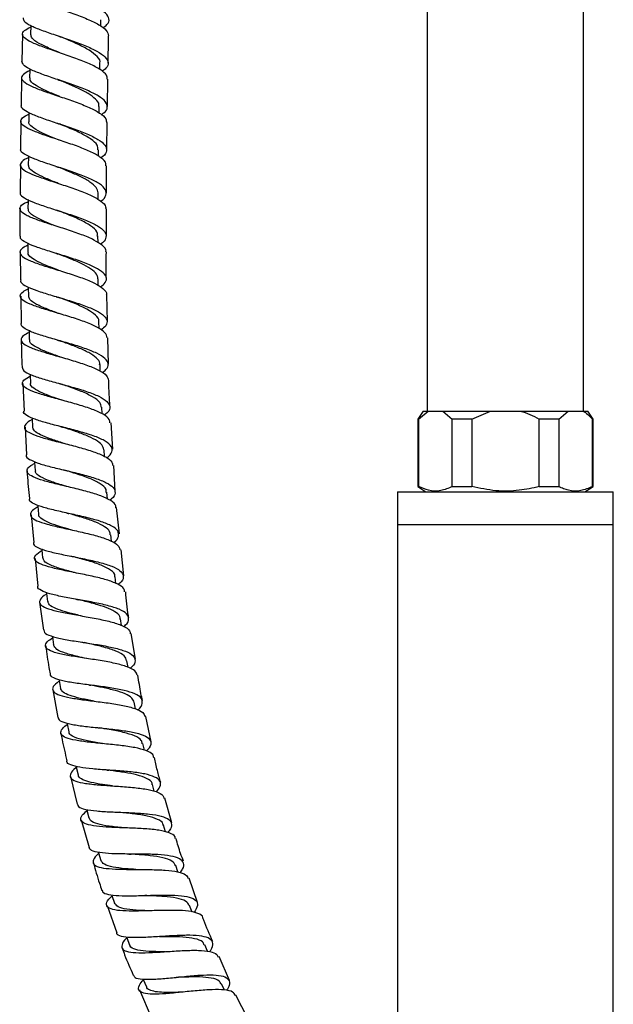
# Model space of a CAD drawing. Units: millimetres. Extents: x 3 to 3996, y 5 to 3995.
# Drawn here: x 1858 to 1968, y 2033 to 2215 of the extents above; entities that cross this region are included whole.
import ezdxf

# ---------------------------------------------------------------- set-up
doc = ezdxf.new("R2010")
doc.units = ezdxf.units.MM

msp = doc.modelspace()

# ---------------------------------------------------------------- linework, layer by layer
at = {"color": 7, "linetype": 'Continuous', "lineweight": 25}
for p, q in [((1933.95, 2317.37), (1933.95, 2142.87)), ((1962.95, 2142.87), (1962.95, 2317.37)), ((1860.39, 2214.35), (1860.36, 2212.71)), ((1873.38, 2214.22), (1873.41, 2215.43)), ((1858.87, 2212.75), (1858.76, 2207.67)), ((1873.22, 2206.21), (1873.24, 2207.37)), ((1858.7, 2204.67), (1858.6, 2199.59)), ((1874.62, 2199.34), (1874.71, 2204.38)), ((1873.07, 2198.17), (1873.09, 2199.33)), ((1858.56, 2196.59), (1858.52, 2191.5)), ((1874.49, 2191.33), (1874.57, 2196.35)), ((1872.96, 2190.1), (1872.97, 2191.32)), ((1858.49, 2188.5), (1858.44, 2183.4)), ((1874.44, 2183.33), (1874.44, 2188.33)), ((1872.89, 2182.09), (1872.9, 2183.31)), ((1874.43, 2175.36), (1874.43, 2180.34)), ((1872.88, 2174.09), (1872.87, 2175.33)), ((1858.42, 2172.31), (1858.49, 2167.2)), ((1865.05, 2169.13), (1865.16, 2169.1)), ((1872.93, 2166.12), (1872.91, 2167.36)), ((1858.53, 2164.2), (1858.6, 2159.09)), ((1874.61, 2159.47), (1874.49, 2164.41)), ((1873.06, 2158.18), (1873.04, 2159.41)), ((1874.81, 2151.56), (1874.69, 2156.47)), ((1873.29, 2150.26), (1873.25, 2151.48)), ((1858.95, 2147.99), (1859.19, 2142.88)), ((1873.62, 2142.36), (1873.56, 2143.57)), ((1933.2, 2142.87), (1932.2, 2141.37)), ((1932.2, 2141.37), (1932.2, 2128.87)), ((1932.34, 2141.37), (1932.2, 2141.37)), ((1932.34, 2141.37), (1934.09, 2142.87)), ((1932.34, 2141.37), (1932.34, 2128.87)), ((1933.2, 2142.87), (1934.09, 2142.87)), ((1934.09, 2142.87), (1936.84, 2142.87)), ((1936.84, 2142.87), (1938.59, 2141.37)), ((1936.84, 2142.87), (1945.7, 2142.87)), ((1938.59, 2128.87), (1938.59, 2141.37)), ((1942.2, 2141.37), (1938.59, 2141.37)), ((1942.2, 2141.37), (1945.7, 2142.87)), ((1942.2, 2141.37), (1942.2, 2128.87)), ((1945.7, 2142.87), (1951.2, 2142.87)), ((1951.2, 2142.87), (1960.07, 2142.87)), ((1954.7, 2128.87), (1954.7, 2141.37)), ((1958.32, 2141.37), (1954.7, 2141.37)), ((1958.32, 2141.37), (1960.07, 2142.87)), ((1958.32, 2141.37), (1958.32, 2128.87)), ((1960.07, 2142.87), (1962.82, 2142.87)), ((1962.82, 2142.87), (1963.7, 2142.87)), ((1964.7, 2141.37), (1963.7, 2142.87)), ((1964.57, 2128.87), (1964.57, 2141.37)), ((1964.7, 2141.37), (1964.57, 2141.37)), ((1964.7, 2128.87), (1964.7, 2141.37)), ((1859.34, 2139.88), (1859.58, 2134.76)), ((1875.6, 2135.8), (1875.3, 2140.68)), ((1874.07, 2134.46), (1873.99, 2135.69)), ((1876.08, 2127.95), (1875.78, 2132.81)), ((1932.2, 2128.87), (1933.7, 2127.87)), ((1932.2, 2128.87), (1932.34, 2128.87)), ((1938.59, 2128.87), (1942.2, 2128.87)), ((1954.7, 2128.87), (1958.32, 2128.87)), ((1963.2, 2127.87), (1964.7, 2128.87)), ((1964.57, 2128.87), (1964.7, 2128.87)), ((1874.64, 2126.56), (1874.54, 2127.81)), ((1928.45, 2127.87), (1928.45, 2121.87)), ((1928.45, 2127.87), (1948.45, 2127.87)), ((1948.45, 2127.87), (1968.45, 2127.87)), ((1968.45, 2121.87), (1968.45, 2127.87)), ((1876.83, 2120.14), (1876.3, 2124.97)), ((1860.46, 2123.66), (1860.95, 2118.53)), ((1928.45, 2121.87), (1928.45, 1989.34)), ((1928.45, 2121.87), (1948.45, 2121.87)), ((1948.45, 2121.87), (1968.45, 2121.87)), ((1968.45, 1957.12), (1968.45, 2121.87)), ((1875.35, 2118.73), (1875.23, 2119.95)), ((1877.69, 2112.33), (1877.16, 2117.15)), ((1861.23, 2115.55), (1861.72, 2110.4)), ((1876.21, 2110.91), (1876.06, 2112.13)), ((1862.05, 2107.42), (1862.78, 2102.28)), ((1877.24, 2103.11), (1877.06, 2104.34)), ((1879.81, 2096.86), (1879.04, 2101.61)), ((1878.45, 2095.35), (1878.24, 2096.59)), ((1864.51, 2091.22), (1865.45, 2086.08)), ((1879.85, 2087.65), (1879.61, 2088.88)), ((1882.75, 2081.57), (1881.75, 2086.25)), ((1881.47, 2079.99), (1881.19, 2081.22)), ((1867.8, 2075.1), (1868.99, 2069.97)), ((1883.31, 2072.4), (1882.99, 2073.62)), ((1886.56, 2066.53), (1885.29, 2071.13)), ((1869.75, 2067.07), (1871.22, 2061.99)), ((1885.39, 2064.84), (1885.02, 2066.09)), ((1887.7, 2057.43), (1887.31, 2058.62)), ((1891.35, 2051.76), (1889.8, 2056.28)), ((1874.6, 2051.19), (1876.38, 2046.14)), ((1890.31, 2050), (1889.85, 2051.22)), ((1893.17, 2042.72), (1892.68, 2043.9)), ((1897.25, 2037.32), (1895.36, 2041.76)), ((1880.6, 2035.55), (1882.74, 2030.51)), ((1896.33, 2035.54), (1895.8, 2036.67)), ((1900.68, 2030.23), (1898.45, 2034.57))]:
    msp.add_line(p, q, dxfattribs=at)
at = {"color": 7, "linetype": 'Continuous', "lineweight": 25, "flags": 128}
for points in [[(1860.22, 2206.31), (1860.22, 2206.13), (1860.19, 2204.63)], [(1860.08, 2198.23), (1860.07, 2198.05), (1860.05, 2196.55)], [(1859.96, 2190.15), (1859.96, 2189.97), (1859.94, 2188.47)], [(1859.89, 2182.07), (1859.89, 2181.88), (1859.88, 2180.38)], [(1859.88, 2173.96), (1859.88, 2173.79), (1859.88, 2172.3)], [(1859.94, 2165.86), (1859.94, 2165.7), (1859.96, 2164.21)], [(1860.07, 2157.76), (1860.08, 2157.62), (1860.11, 2156.12)], [(1860.31, 2149.68), (1860.31, 2149.52), (1860.36, 2148.03)], [(1860.64, 2141.61), (1860.65, 2141.43), (1860.73, 2139.94)], [(1861.1, 2133.51), (1861.11, 2133.34), (1861.21, 2131.85)], [(1861.69, 2125.41), (1861.71, 2125.25), (1861.83, 2123.76)], [(1862.43, 2117.32), (1862.44, 2117.16), (1862.59, 2115.67)], [(1863.32, 2109.23), (1863.34, 2109.07), (1863.52, 2107.59)], [(1864.39, 2101.12), (1864.41, 2100.99), (1864.63, 2099.51)], [(1865.65, 2093.08), (1865.68, 2092.93), (1865.93, 2091.46)], [(1867.12, 2085.03), (1867.15, 2084.89), (1867.44, 2083.43)], [(1868.81, 2077.02), (1868.85, 2076.88), (1869.18, 2075.42)], [(1870.76, 2069), (1870.78, 2068.9), (1871.16, 2067.46)], [(1872.95, 2061.08), (1872.98, 2060.97), (1873.4, 2059.54)], [(1875.41, 2053.19), (1875.44, 2053.09), (1875.91, 2051.67)], [(1878.16, 2045.37), (1878.2, 2045.27), (1878.72, 2043.87)], [(1881.24, 2037.56), (1881.26, 2037.51), (1881.84, 2036.13)]]:
    msp.add_lwpolyline(points, dxfattribs=at)
at = {"color": 7, "linetype": 'Continuous', "lineweight": 25}
for points, knots in [([(1873.77, 2213.93), (1874.05, 2214.12), (1874.83, 2214.65), (1875.05, 2215.56), (1874.45, 2216.63), (1872.87, 2217.7), (1870.57, 2218.74), (1867.81, 2219.76), (1864.96, 2220.72), (1862.36, 2221.62), (1860.37, 2222.47), (1859.21, 2223.2), (1859.2, 2223.64), (1859.19, 2223.82)], [0, 0, 0, 0, 0.056329, 0.153428, 0.250523, 0.34762, 0.444719, 0.541828, 0.638938, 0.736056, 0.833171, 0.93029, 1, 1, 1, 1]), ([(1860.56, 2222.15), (1860.48, 2222.11), (1860.32, 2222.04), (1860, 2221.88), (1859.65, 2221.67), (1859.38, 2221.46), (1859.23, 2221.29), (1859.1, 2221.12), (1858.95, 2220.74), (1859.24, 2220.14), (1860.59, 2219.33), (1862.73, 2218.47), (1865.4, 2217.56), (1868.25, 2216.58), (1870.96, 2215.56), (1873.13, 2214.51), (1874.58, 2213.46), (1874.75, 2212.77), (1874.83, 2212.43)], [0, 0, 0, 0, 0.012851, 0.028267, 0.060924, 0.091984, 0.10764, 0.123056, 0.155712, 0.250079, 0.344447, 0.438809, 0.533178, 0.627546, 0.72192, 0.81629, 0.910657, 1, 1, 1, 1]), ([(1859.01, 2215.75), (1859.02, 2215.55), (1859.05, 2215.1), (1860.27, 2214.36), (1862.29, 2213.51), (1864.91, 2212.61), (1867.76, 2211.65), (1870.5, 2210.64), (1872.78, 2209.59), (1874.32, 2208.53), (1874.88, 2207.46), (1874.64, 2206.57), (1873.87, 2206.06), (1873.61, 2205.88)], [0, 0, 0, 0, 0.074064, 0.171214, 0.26836, 0.3655, 0.462635, 0.559763, 0.656883, 0.753996, 0.8511, 0.948206, 1, 1, 1, 1]), ([(1874.58, 2204.38), (1874.57, 2204.63), (1874.55, 2205.23), (1873.38, 2206.19), (1871.38, 2207.25), (1868.77, 2208.27), (1865.92, 2209.25), (1863.17, 2210.18), (1860.87, 2211.05), (1859.31, 2211.87), (1858.7, 2212.65), (1859.01, 2213.37), (1859.95, 2213.84), (1860.38, 2214.05)], [0, 0, 0, 0, 0.066564, 0.161216, 0.255878, 0.35056, 0.445251, 0.539955, 0.634657, 0.72936, 0.824054, 0.918746, 1, 1, 1, 1]), ([(1865.92, 2209.24), (1865.26, 2209.51), (1863.75, 2210.14), (1861.85, 2211.05), (1860.52, 2211.93), (1860.46, 2212.47), (1860.44, 2212.71)], [0, 0, 0, 0, 0.216434, 0.49541, 0.774471, 1, 1, 1, 1]), ([(1865.5, 2212.41), (1865.59, 2212.38), (1865.75, 2212.32), (1865.9, 2212.27), (1865.97, 2212.24)], [0, 0, 0, 0, 0.500612, 1, 1, 1, 1]), ([(1874.76, 2207.38), (1874.77, 2208.23), (1874.79, 2209.92), (1874.83, 2211.6), (1874.85, 2212.43)], [0, 0, 0, 0, 0.508064, 1, 1, 1, 1]), ([(1873.23, 2207.38), (1873.23, 2207.39), (1873.41, 2207.79), (1872.8, 2208.59), (1871.39, 2209.76), (1869.14, 2210.9), (1867.18, 2211.73), (1866.17, 2212.15), (1865.99, 2212.23)], [0, 0, 0, 0, 0.007792, 0.2426236, 0.4775104, 0.7124189, 0.9472769, 1, 1, 1, 1]), ([(1873.47, 2197.84), (1873.64, 2197.94), (1874.36, 2198.38), (1874.72, 2199.18), (1874.4, 2200.24), (1873.05, 2201.3), (1870.93, 2202.35), (1868.26, 2203.36), (1865.4, 2204.32), (1862.69, 2205.23), (1860.5, 2206.09), (1859.01, 2206.9), (1858.84, 2207.41), (1858.75, 2207.67)], [0, 0, 0, 0, 0.0298905, 0.1269412, 0.2239748, 0.3209933, 0.4180109, 0.5150295, 0.6120621, 0.7091032, 0.8061623, 0.9032283, 1, 1, 1, 1]), ([(1860.22, 2205.98), (1859.77, 2205.75), (1858.83, 2205.27), (1858.54, 2204.54), (1859.18, 2203.77), (1860.78, 2202.95), (1863.09, 2202.08), (1865.85, 2201.16), (1868.71, 2200.19), (1871.31, 2199.17), (1873.29, 2198.12), (1874.43, 2197.17), (1874.43, 2196.58), (1874.44, 2196.35)], [0, 0, 0, 0, 0.084807, 0.179429, 0.274063, 0.368701, 0.463353, 0.558007, 0.652666, 0.747315, 0.841952, 0.936567, 1, 1, 1, 1]), ([(1865.78, 2201.17), (1865.37, 2201.34), (1864.19, 2201.82), (1862.47, 2202.57), (1860.98, 2203.42), (1860.21, 2204.1), (1860.27, 2204.5), (1860.29, 2204.63)], [0, 0, 0, 0, 0.133484, 0.38144, 0.629413, 0.877394, 1, 1, 1, 1]), ([(1865.38, 2204.33), (1865.46, 2204.3), (1865.62, 2204.25), (1865.75, 2204.19), (1865.82, 2204.17)], [0, 0, 0, 0, 0.50056, 1, 1, 1, 1]), ([(1873, 2199.32), (1873.03, 2199.44), (1873.14, 2199.9), (1872.5, 2200.71), (1871.13, 2201.75), (1869.16, 2202.76), (1867.28, 2203.56), (1866.18, 2204.02), (1865.83, 2204.16)], [0, 0, 0, 0, 0.071327, 0.279488, 0.487587, 0.695758, 0.903913, 1, 1, 1, 1]), ([(1858.62, 2199.59), (1858.61, 2199.57), (1858.44, 2199.31), (1859.02, 2198.78), (1860.4, 2197.98), (1862.67, 2197.12), (1865.38, 2196.22), (1868.25, 2195.27), (1870.9, 2194.27), (1873, 2193.23), (1874.31, 2192.18), (1874.58, 2191.13), (1874.23, 2190.34), (1873.54, 2189.92), (1873.41, 2189.84)], [0, 0, 0, 0, 0.004064, 0.101383, 0.19869, 0.295978, 0.393248, 0.490497, 0.587726, 0.684938, 0.782139, 0.87934, 0.976549, 1, 1, 1, 1]), ([(1874.32, 2188.33), (1874.34, 2188.48), (1874.43, 2188.98), (1873.53, 2189.84), (1871.75, 2190.88), (1869.25, 2191.9), (1866.43, 2192.87), (1863.61, 2193.79), (1861.15, 2194.66), (1859.36, 2195.49), (1858.45, 2196.27), (1858.61, 2197.03), (1859.24, 2197.57), (1859.98, 2197.86), (1860.07, 2197.89)], [0, 0, 0, 0, 0.040402, 0.13499, 0.229608, 0.324247, 0.418919, 0.513607, 0.608314, 0.70302, 0.797725, 0.892416, 0.987095, 1, 1, 1, 1]), ([(1865.65, 2193.1), (1865.24, 2193.27), (1863.98, 2193.79), (1862.09, 2194.6), (1860.58, 2195.55), (1859.91, 2196.19), (1860.08, 2196.52), (1860.1, 2196.56)], [0, 0, 0, 0, 0.131547, 0.409601, 0.68761, 0.965622, 1, 1, 1, 1]), ([(1865.22, 2196.27), (1865.3, 2196.25), (1865.47, 2196.19), (1865.61, 2196.13), (1865.68, 2196.1)], [0, 0, 0, 0, 0.5005954, 1, 1, 1, 1]), ([(1872.87, 2191.32), (1872.86, 2191.6), (1872.84, 2192.27), (1871.61, 2193.32), (1869.6, 2194.46), (1867.44, 2195.39), (1866.14, 2195.92), (1865.7, 2196.1)], [0, 0, 0, 0, 0.171466, 0.406383, 0.6413, 0.876317, 1, 1, 1, 1]), ([(1873.36, 2181.82), (1873.39, 2181.83), (1874, 2182.18), (1874.43, 2182.89), (1874.4, 2183.94), (1873.29, 2184.99), (1871.35, 2186.01), (1868.79, 2187.01), (1865.94, 2187.95), (1863.15, 2188.85), (1860.76, 2189.7), (1859.14, 2190.51), (1858.4, 2191.1), (1858.54, 2191.42), (1858.58, 2191.5)], [0, 0, 0, 0, 0.003615, 0.100608, 0.197567, 0.294503, 0.391418, 0.488332, 0.585249, 0.682188, 0.779146, 0.876137, 0.973152, 1, 1, 1, 1]), ([(1859.96, 2189.81), (1859.85, 2189.77), (1859.1, 2189.46), (1858.48, 2188.92), (1858.35, 2188.16), (1859.3, 2187.37), (1861.12, 2186.56), (1863.6, 2185.7), (1866.43, 2184.79), (1869.25, 2183.83), (1871.74, 2182.83), (1873.5, 2181.8), (1874.38, 2180.96), (1874.29, 2180.48), (1874.26, 2180.34)], [0, 0, 0, 0, 0.015573, 0.110241, 0.204935, 0.299645, 0.394379, 0.489121, 0.583871, 0.67861, 0.773334, 0.868029, 0.962695, 1, 1, 1, 1]), ([(1865.5, 2185.08), (1865.37, 2185.13), (1864.47, 2185.49), (1862.9, 2186.13), (1861.19, 2186.98), (1860.1, 2187.76), (1860.03, 2188.25), (1860, 2188.47)], [0, 0, 0, 0, 0.041722, 0.2907435, 0.5397941, 0.7888391, 1, 1, 1, 1]), ([(1865.07, 2188.23), (1865.15, 2188.2), (1865.32, 2188.15), (1865.46, 2188.1), (1865.54, 2188.07)], [0, 0, 0, 0, 0.500578, 1, 1, 1, 1]), ([(1872.89, 2183.31), (1872.82, 2183.65), (1872.67, 2184.33), (1871.46, 2185.34), (1869.66, 2186.34), (1867.57, 2187.25), (1866.16, 2187.82), (1865.52, 2188.07)], [0, 0, 0, 0, 0.203865, 0.411601, 0.619303, 0.827083, 1, 1, 1, 1]), ([(1858.51, 2183.4), (1858.47, 2183.32), (1858.34, 2182.98), (1859.12, 2182.39), (1860.78, 2181.59), (1863.2, 2180.75), (1866, 2179.87), (1868.86, 2178.94), (1871.4, 2177.97), (1873.32, 2176.96), (1874.4, 2175.92), (1874.39, 2174.87), (1873.94, 2174.16), (1873.33, 2173.81), (1873.31, 2173.8)], [0, 0, 0, 0, 0.030887, 0.127667, 0.224416, 0.321134, 0.417813, 0.514457, 0.61107, 0.707665, 0.804254, 0.90085, 0.997469, 1, 1, 1, 1]), ([(1874.32, 2172.37), (1874.34, 2172.42), (1874.48, 2172.82), (1873.78, 2173.57), (1872.23, 2174.59), (1869.87, 2175.58), (1867.09, 2176.53), (1864.22, 2177.43), (1861.62, 2178.28), (1859.62, 2179.09), (1858.44, 2179.87), (1858.3, 2180.64), (1858.83, 2181.24), (1859.66, 2181.6), (1859.89, 2181.7)], [0, 0, 0, 0, 0.014593, 0.109421, 0.204279, 0.299183, 0.39412, 0.489094, 0.584088, 0.679098, 0.774107, 0.869106, 0.964083, 1, 1, 1, 1]), ([(1858.41, 2180.41), (1858.39, 2178.96), (1858.35, 2177.26), (1858.38, 2175.56), (1858.38, 2175.3)], [0, 0, 0, 0, 0.846961, 1, 1, 1, 1]), ([(1865.51, 2177.01), (1865.37, 2177.06), (1864.36, 2177.46), (1862.6, 2178.16), (1860.79, 2179.1), (1859.88, 2179.83), (1859.98, 2180.26), (1860.01, 2180.39)], [0, 0, 0, 0, 0.0452827, 0.3233971, 0.60163, 0.8798624, 1, 1, 1, 1]), ([(1865.08, 2180.16), (1865.16, 2180.13), (1865.32, 2180.08), (1865.46, 2180.03), (1865.53, 2180)], [0, 0, 0, 0, 0.5006, 1, 1, 1, 1]), ([(1872.74, 2175.32), (1872.77, 2175.48), (1872.88, 2176.03), (1871.96, 2176.96), (1870.16, 2178.07), (1867.84, 2179.1), (1866.24, 2179.72), (1865.52, 2180)], [0, 0, 0, 0, 0.1001729, 0.3346537, 0.5691597, 0.8036405, 1, 1, 1, 1]), ([(1873.33, 2165.86), (1873.67, 2166.13), (1874.44, 2166.76), (1874.51, 2167.73), (1873.68, 2168.76), (1871.92, 2169.76), (1869.49, 2170.72), (1866.67, 2171.63), (1863.82, 2172.5), (1861.27, 2173.32), (1859.41, 2174.11), (1858.42, 2174.77), (1858.48, 2175.16), (1858.5, 2175.3)], [0, 0, 0, 0, 0.075749, 0.172541, 0.269288, 0.3660124, 0.4627179, 0.5594309, 0.6561551, 0.7529145, 0.8497077, 0.9465497, 1, 1, 1, 1]), ([(1859.88, 2173.61), (1859.64, 2173.5), (1858.8, 2173.13), (1858.29, 2172.51), (1858.46, 2171.75), (1859.68, 2170.98), (1861.71, 2170.18), (1864.33, 2169.35), (1867.21, 2168.47), (1869.99, 2167.55), (1872.35, 2166.58), (1873.87, 2165.58), (1874.56, 2164.84), (1874.41, 2164.45), (1874.4, 2164.41)], [0, 0, 0, 0, 0.038671, 0.133593, 0.228549, 0.323541, 0.418553, 0.513583, 0.608609, 0.703626, 0.798611, 0.893561, 0.988461, 1, 1, 1, 1]), ([(1865.54, 2168.97), (1864.9, 2169.22), (1863.5, 2169.75), (1861.66, 2170.54), (1860.39, 2171.35), (1859.8, 2171.93), (1859.93, 2172.25), (1859.95, 2172.31)], [0, 0, 0, 0, 0.207147, 0.454352, 0.701592, 0.94879, 1, 1, 1, 1]), ([(1874.42, 2167.41), (1874.42, 2167.49), (1874.38, 2169.15), (1874.4, 2170.8), (1874.42, 2172.36)], [0, 0, 0, 0, 0.053667, 1, 1, 1, 1]), ([(1865.03, 2172.13), (1865.12, 2172.1), (1865.29, 2172.05), (1865.43, 2172), (1865.51, 2171.97)], [0, 0, 0, 0, 0.500603, 1, 1, 1, 1]), ([(1872.82, 2167.36), (1872.82, 2167.57), (1872.83, 2168.13), (1871.93, 2169.01), (1870.33, 2169.99), (1868.22, 2170.93), (1866.5, 2171.59), (1865.64, 2171.92), (1865.52, 2171.97)], [0, 0, 0, 0, 0.131416, 0.340062, 0.548773, 0.757491, 0.966301, 1, 1, 1, 1]), ([(1858.54, 2167.2), (1858.52, 2167.05), (1858.48, 2166.64), (1859.53, 2165.98), (1861.43, 2165.21), (1864, 2164.41), (1866.87, 2163.57), (1869.69, 2162.69), (1872.11, 2161.75), (1873.84, 2160.77), (1874.64, 2159.75), (1874.54, 2158.79), (1873.77, 2158.17), (1873.45, 2157.91)], [0, 0, 0, 0, 0.0574, 0.154234, 0.251029, 0.347771, 0.444467, 0.541116, 0.637733, 0.734328, 0.83092, 0.927526, 1, 1, 1, 1]), ([(1874.56, 2156.47), (1874.49, 2156.78), (1874.33, 2157.43), (1872.91, 2158.39), (1870.73, 2159.34), (1868.01, 2160.25), (1865.12, 2161.1), (1862.39, 2161.92), (1860.18, 2162.7), (1858.75, 2163.46), (1858.31, 2164.23), (1858.7, 2164.91), (1859.59, 2165.35), (1859.94, 2165.52)], [0, 0, 0, 0, 0.084609, 0.179325, 0.274091, 0.368917, 0.463788, 0.5587, 0.653628, 0.748562, 0.84348, 0.938373, 1, 1, 1, 1]), ([(1865.64, 2160.94), (1864.91, 2161.21), (1863.31, 2161.8), (1861.38, 2162.66), (1860.11, 2163.47), (1860.07, 2163.99), (1860.05, 2164.21)], [0, 0, 0, 0, 0.236411, 0.515244, 0.794098, 1, 1, 1, 1]), ([(1865.13, 2164.08), (1865.21, 2164.06), (1865.37, 2164.01), (1865.51, 2163.96), (1865.58, 2163.94)], [0, 0, 0, 0, 0.500515, 1, 1, 1, 1]), ([(1872.98, 2159.4), (1873, 2159.44), (1873.16, 2159.87), (1872.47, 2160.67), (1870.94, 2161.76), (1868.62, 2162.8), (1866.68, 2163.52), (1865.72, 2163.88), (1865.59, 2163.93)], [0, 0, 0, 0, 0.027326, 0.261567, 0.495785, 0.730117, 0.964441, 1, 1, 1, 1]), ([(1873.66, 2149.99), (1873.91, 2150.18), (1874.66, 2150.72), (1874.89, 2151.61), (1874.31, 2152.62), (1872.75, 2153.59), (1870.45, 2154.51), (1867.69, 2155.37), (1864.79, 2156.19), (1862.12, 2156.96), (1860.03, 2157.72), (1858.73, 2158.42), (1858.65, 2158.88), (1858.61, 2159.09)], [0, 0, 0, 0, 0.050195, 0.146946, 0.243644, 0.340294, 0.436925, 0.53355, 0.630198, 0.726875, 0.823604, 0.920382, 1, 1, 1, 1]), ([(1860.08, 2157.44), (1859.72, 2157.25), (1858.83, 2156.79), (1858.46, 2156.09), (1858.94, 2155.34), (1860.41, 2154.59), (1862.65, 2153.83), (1865.39, 2153.05), (1868.3, 2152.22), (1871.02, 2151.35), (1873.19, 2150.42), (1874.59, 2149.49), (1874.73, 2148.85), (1874.79, 2148.56)], [0, 0, 0, 0, 0.0645442, 0.159358, 0.2542196, 0.3491209, 0.444058, 0.5390079, 0.6339612, 0.7288866, 0.8237752, 0.9186022, 1, 1, 1, 1]), ([(1858.64, 2156.1), (1858.65, 2155.26), (1858.66, 2153.55), (1858.75, 2151.85), (1858.8, 2150.98)], [0, 0, 0, 0, 0.492782, 1, 1, 1, 1]), ([(1865.86, 2152.9), (1865.47, 2153.04), (1864.3, 2153.45), (1862.57, 2154.12), (1861, 2154.9), (1860.17, 2155.56), (1860.2, 2155.98), (1860.21, 2156.12)], [0, 0, 0, 0, 0.123339, 0.370394, 0.617476, 0.864585, 1, 1, 1, 1]), ([(1865.39, 2156.02), (1865.44, 2156), (1865.58, 2155.96), (1865.7, 2155.92), (1865.77, 2155.9)], [0, 0, 0, 0, 0.396311, 1, 1, 1, 1]), ([(1873.16, 2151.47), (1873.18, 2151.57), (1873.28, 2152.01), (1872.63, 2152.76), (1871.25, 2153.71), (1869.25, 2154.62), (1867.31, 2155.34), (1866.16, 2155.76), (1865.78, 2155.89)], [0, 0, 0, 0, 0.059965, 0.268832, 0.477651, 0.686547, 0.895499, 1, 1, 1, 1]), ([(1858.82, 2150.98), (1858.87, 2150.76), (1858.98, 2150.29), (1860.33, 2149.59), (1862.46, 2148.86), (1865.17, 2148.12), (1868.07, 2147.34), (1870.84, 2146.52), (1873.12, 2145.63), (1874.66, 2144.68), (1875.2, 2143.67), (1874.96, 2142.81), (1874.24, 2142.27), (1874.01, 2142.11)], [0, 0, 0, 0, 0.0836459, 0.1806462, 0.2775856, 0.3744684, 0.4712868, 0.5680558, 0.6647825, 0.7614913, 0.8582004, 0.9549392, 1, 1, 1, 1]), ([(1875.09, 2140.66), (1875.08, 2140.88), (1875.06, 2141.44), (1873.92, 2142.29), (1871.92, 2143.2), (1869.28, 2144.04), (1866.38, 2144.84), (1863.56, 2145.59), (1861.16, 2146.33), (1859.48, 2147.05), (1858.74, 2147.8), (1858.94, 2148.57), (1859.86, 2149.11), (1860.32, 2149.38)], [0, 0, 0, 0, 0.058913, 0.153133, 0.247422, 0.341775, 0.436197, 0.530667, 0.625173, 0.719687, 0.814189, 0.90866, 1, 1, 1, 1]), ([(1875.11, 2143.67), (1875.04, 2144.66), (1874.92, 2146.29), (1874.89, 2147.92), (1874.88, 2148.56)], [0, 0, 0, 0, 0.610102, 1, 1, 1, 1]), ([(1866.13, 2144.89), (1865.66, 2145.05), (1864.31, 2145.51), (1862.36, 2146.24), (1860.87, 2147.1), (1860.22, 2147.7), (1860.38, 2148.02), (1860.39, 2148.04)], [0, 0, 0, 0, 0.148928, 0.426786, 0.704692, 0.982496, 1, 1, 1, 1]), ([(1865.52, 2148.03), (1865.6, 2148), (1865.77, 2147.96), (1865.92, 2147.91), (1865.99, 2147.89)], [0, 0, 0, 0, 0.500576, 1, 1, 1, 1]), ([(1873.47, 2143.57), (1873.43, 2143.87), (1873.33, 2144.55), (1871.96, 2145.54), (1869.84, 2146.54), (1867.67, 2147.31), (1866.41, 2147.75), (1866.01, 2147.88)], [0, 0, 0, 0, 0.18683, 0.421581, 0.656295, 0.891209, 1, 1, 1, 1]), ([(1874.47, 2134.21), (1874.6, 2134.31), (1875.27, 2134.77), (1875.61, 2135.58), (1875.29, 2136.59), (1873.93, 2137.53), (1871.79, 2138.39), (1869.09, 2139.19), (1866.17, 2139.93), (1863.4, 2140.64), (1861.07, 2141.34), (1859.59, 2142.05), (1858.95, 2142.56), (1859.11, 2142.85), (1859.12, 2142.88)], [0, 0, 0, 0, 0.024375, 0.121085, 0.217714, 0.314288, 0.410817, 0.507337, 0.603865, 0.700435, 0.797056, 0.893746, 0.990502, 1, 1, 1, 1]), ([(1860.66, 2141.3), (1860.66, 2141.3), (1859.99, 2140.99), (1859.37, 2140.45), (1859.08, 2139.66), (1859.9, 2138.93), (1861.6, 2138.22), (1864.02, 2137.53), (1866.87, 2136.81), (1869.78, 2136.06), (1872.42, 2135.25), (1874.41, 2134.37), (1875.54, 2133.55), (1875.55, 2133), (1875.56, 2132.8)], [0, 0, 0, 0, 0.000533, 0.094749, 0.189026, 0.283363, 0.377755, 0.47218, 0.566623, 0.66105, 0.755447, 0.849782, 0.944053, 1, 1, 1, 1]), ([(1951.2, 2142.87), (1951.79, 2142.69), (1953.01, 2142.3), (1954.13, 2141.69), (1954.7, 2141.37)], [0, 0, 0, 0, 0.4825693, 1, 1, 1, 1]), ([(1962.82, 2142.87), (1963.12, 2142.68), (1963.73, 2142.29), (1964.29, 2141.68), (1964.57, 2141.37)], [0, 0, 0, 0, 0.495431, 1, 1, 1, 1]), ([(1866.54, 2136.88), (1866.43, 2136.91), (1865.53, 2137.21), (1863.93, 2137.74), (1862.13, 2138.48), (1860.95, 2139.2), (1860.82, 2139.7), (1860.76, 2139.94)], [0, 0, 0, 0, 0.036213, 0.283376, 0.530632, 0.777868, 1, 1, 1, 1]), ([(1865.94, 2139.99), (1866.02, 2139.97), (1866.19, 2139.93), (1866.32, 2139.88), (1866.39, 2139.86)], [0, 0, 0, 0, 0.500541, 1, 1, 1, 1]), ([(1873.96, 2135.68), (1873.88, 2135.99), (1873.71, 2136.63), (1872.49, 2137.53), (1870.66, 2138.4), (1868.51, 2139.17), (1867.05, 2139.65), (1866.38, 2139.87)], [0, 0, 0, 0, 0.193119, 0.402487, 0.611852, 0.821316, 1, 1, 1, 1]), ([(1859.58, 2134.76), (1859.56, 2134.72), (1859.41, 2134.42), (1860.09, 2133.91), (1861.61, 2133.22), (1863.98, 2132.56), (1866.78, 2131.9), (1869.71, 2131.2), (1872.4, 2130.44), (1874.53, 2129.61), (1875.86, 2128.7), (1876.15, 2127.69), (1875.82, 2126.9), (1875.17, 2126.44), (1875.06, 2126.36)], [0, 0, 0, 0, 0.012873, 0.109814, 0.206694, 0.303507, 0.400237, 0.496899, 0.593494, 0.690054, 0.786598, 0.883164, 0.97977, 1, 1, 1, 1]), ([(1876.16, 2124.95), (1876.18, 2125.08), (1876.25, 2125.55), (1875.33, 2126.29), (1873.53, 2127.15), (1870.99, 2127.93), (1868.11, 2128.65), (1865.21, 2129.32), (1862.64, 2129.98), (1860.73, 2130.66), (1859.68, 2131.37), (1859.7, 2132.15), (1860.25, 2132.75), (1861, 2133.12), (1861.12, 2133.18)], [0, 0, 0, 0, 0.033776, 0.128244, 0.22278, 0.317397, 0.412087, 0.506845, 0.601648, 0.696473, 0.791294, 0.886081, 0.980818, 1, 1, 1, 1]), ([(1859.72, 2131.77), (1859.73, 2131.56), (1859.81, 2129.85), (1860.01, 2128.14), (1860.18, 2126.64)], [0, 0, 0, 0, 0.120851, 1, 1, 1, 1]), ([(1867.08, 2128.87), (1866.87, 2128.94), (1865.78, 2129.28), (1863.93, 2129.86), (1862.12, 2130.68), (1861.21, 2131.33), (1861.3, 2131.75), (1861.33, 2131.87)], [0, 0, 0, 0, 0.065034, 0.342106, 0.619252, 0.89645, 1, 1, 1, 1]), ([(1866.41, 2131.98), (1866.49, 2131.96), (1866.66, 2131.92), (1866.8, 2131.88), (1866.88, 2131.86)], [0, 0, 0, 0, 0.500613, 1, 1, 1, 1]), ([(1874.41, 2127.79), (1874.42, 2127.98), (1874.45, 2128.55), (1873.4, 2129.4), (1871.47, 2130.36), (1869.11, 2131.17), (1867.55, 2131.65), (1866.87, 2131.86)], [0, 0, 0, 0, 0.114719, 0.349779, 0.584929, 0.820075, 1, 1, 1, 1]), ([(1938.59, 2128.87), (1937.87, 2128.57), (1936.42, 2127.95), (1934.29, 2128.02), (1932.95, 2128.61), (1932.34, 2128.87)], [0, 0, 0, 0, 0.3467968, 0.7050576, 1, 1, 1, 1]), ([(1954.7, 2128.87), (1953.48, 2128.6), (1950.83, 2128.03), (1946.57, 2127.95), (1943.68, 2128.56), (1942.2, 2128.87)], [0, 0, 0, 0, 0.298502, 0.643042, 1, 1, 1, 1]), ([(1964.57, 2128.87), (1963.85, 2128.56), (1962.4, 2127.94), (1960.59, 2128.03), (1959.23, 2128.44), (1958.62, 2128.73), (1958.32, 2128.87)], [0, 0, 0, 0, 0.3467356, 0.7049331, 0.8520977, 1, 1, 1, 1]), ([(1875.76, 2118.47), (1875.78, 2118.48), (1876.37, 2118.89), (1876.77, 2119.63), (1876.7, 2120.66), (1875.56, 2121.57), (1873.58, 2122.38), (1870.97, 2123.1), (1868.05, 2123.76), (1865.18, 2124.38), (1862.69, 2124.99), (1860.94, 2125.65), (1860.08, 2126.19), (1860.18, 2126.55), (1860.2, 2126.65)], [0, 0, 0, 0, 0.003308, 0.099649, 0.195901, 0.292077, 0.388196, 0.484287, 0.580381, 0.676509, 0.772697, 0.868959, 0.965308, 1, 1, 1, 1]), ([(1861.72, 2125.09), (1861.58, 2125.02), (1860.83, 2124.63), (1860.29, 2124.01), (1860.32, 2123.23), (1861.41, 2122.54), (1863.35, 2121.9), (1865.94, 2121.28), (1868.37, 2120.76), (1870.78, 2120.22), (1873.08, 2119.64), (1875.28, 2118.86), (1876.71, 2118.03), (1876.88, 2117.41), (1876.95, 2117.13)], [0, 0, 0, 0, 0.021694, 0.116191, 0.21077, 0.305423, 0.400134, 0.494882, 0.589633, 0.636489, 0.731135, 0.825789, 0.920367, 1, 1, 1, 1]), ([(1867.76, 2120.88), (1867.13, 2121.06), (1865.72, 2121.47), (1863.84, 2122.1), (1862.46, 2122.8), (1861.79, 2123.36), (1861.89, 2123.71), (1861.91, 2123.78)], [0, 0, 0, 0, 0.195797, 0.442183, 0.688646, 0.935028, 1, 1, 1, 1]), ([(1867.01, 2123.98), (1867.1, 2123.96), (1867.26, 2123.93), (1867.4, 2123.89), (1867.48, 2123.87)], [0, 0, 0, 0, 0.500519, 1, 1, 1, 1]), ([(1875.13, 2119.94), (1875.12, 2120.14), (1875.1, 2120.67), (1874.17, 2121.45), (1872.53, 2122.28), (1870.36, 2123.03), (1868.56, 2123.55), (1867.64, 2123.82), (1867.49, 2123.87)], [0, 0, 0, 0, 0.12141, 0.330296, 0.539196, 0.748177, 0.957288, 1, 1, 1, 1]), ([(1860.92, 2118.53), (1860.9, 2118.42), (1860.82, 2118.05), (1861.72, 2117.51), (1863.52, 2116.89), (1866.06, 2116.32), (1868.47, 2115.85), (1870.88, 2115.36), (1873.22, 2114.83), (1875.54, 2114.12), (1877.11, 2113.29), (1877.69, 2112.33), (1877.5, 2111.46), (1876.81, 2110.88), (1876.6, 2110.7)], [0, 0, 0, 0, 0.038464, 0.135441, 0.232342, 0.329151, 0.425866, 0.473659, 0.570185, 0.666728, 0.763249, 0.85978, 0.956355, 1, 1, 1, 1]), ([(1877.8, 2109.34), (1877.78, 2109.54), (1877.73, 2110.09), (1876.55, 2110.84), (1874.52, 2111.6), (1871.84, 2112.26), (1868.89, 2112.85), (1866.01, 2113.42), (1863.56, 2113.99), (1861.81, 2114.62), (1860.99, 2115.32), (1861.13, 2116.11), (1862.01, 2116.73), (1862.45, 2117.04)], [0, 0, 0, 0, 0.056965, 0.151002, 0.245134, 0.339364, 0.433687, 0.528081, 0.62252, 0.716973, 0.81141, 0.905804, 1, 1, 1, 1]), ([(1868.63, 2112.89), (1867.79, 2113.11), (1866.07, 2113.57), (1864.03, 2114.29), (1862.78, 2114.98), (1862.73, 2115.48), (1862.71, 2115.68)], [0, 0, 0, 0, 0.260688, 0.537584, 0.814502, 1, 1, 1, 1]), ([(1867.84, 2115.97), (1867.92, 2115.96), (1868.08, 2115.92), (1868.22, 2115.89), (1868.29, 2115.87)], [0, 0, 0, 0, 0.5005418, 1, 1, 1, 1]), ([(1875.99, 2112.11), (1876, 2112.18), (1876.11, 2112.64), (1875.31, 2113.38), (1873.61, 2114.3), (1871.18, 2115.1), (1869.25, 2115.6), (1868.35, 2115.85), (1868.3, 2115.87)], [0, 0, 0, 0, 0.042531, 0.278443, 0.514348, 0.750343, 0.986508, 1, 1, 1, 1]), ([(1877.65, 2102.92), (1877.77, 2103.02), (1878.4, 2103.53), (1878.68, 2104.34), (1878.31, 2105.32), (1876.91, 2106.14), (1874.73, 2106.83), (1871.99, 2107.42), (1869.03, 2107.94), (1866.2, 2108.45), (1863.81, 2108.98), (1862.27, 2109.59), (1861.58, 2110.06), (1861.71, 2110.37), (1861.72, 2110.4)], [0, 0, 0, 0, 0.02313, 0.1198455, 0.2164493, 0.312965, 0.4094257, 0.5058683, 0.6023288, 0.6988392, 0.795425, 0.8921032, 0.9888815, 1, 1, 1, 1]), ([(1863.35, 2108.95), (1863.34, 2108.94), (1862.69, 2108.59), (1862.12, 2107.99), (1861.91, 2107.18), (1862.8, 2106.5), (1864.57, 2105.91), (1867.06, 2105.39), (1869.96, 2104.88), (1872.92, 2104.35), (1875.6, 2103.75), (1877.64, 2103.03), (1878.8, 2102.31), (1878.84, 2101.78), (1878.86, 2101.58)], [0, 0, 0, 0, 0.002302, 0.096491, 0.190772, 0.285141, 0.379584, 0.474079, 0.568597, 0.663103, 0.757561, 0.851938, 0.946209, 1, 1, 1, 1]), ([(1878.56, 2104.57), (1878.54, 2104.68), (1878.28, 2106.27), (1878.14, 2107.87), (1878.01, 2109.36)], [0, 0, 0, 0, 0.069473, 1, 1, 1, 1]), ([(1869.59, 2104.93), (1869.22, 2105.02), (1868.05, 2105.31), (1866.27, 2105.78), (1864.6, 2106.42), (1863.65, 2107.01), (1863.63, 2107.44), (1863.62, 2107.6)], [0, 0, 0, 0, 0.1117328, 0.3583571, 0.6050654, 0.8517794, 1, 1, 1, 1]), ([(1868.73, 2108), (1868.81, 2107.98), (1868.98, 2107.95), (1869.12, 2107.92), (1869.19, 2107.9)], [0, 0, 0, 0, 0.500553, 1, 1, 1, 1]), ([(1876.99, 2104.32), (1877, 2104.4), (1877.06, 2104.83), (1876.37, 2105.48), (1874.94, 2106.28), (1872.88, 2106.97), (1870.85, 2107.5), (1869.63, 2107.8), (1869.2, 2107.9)], [0, 0, 0, 0, 0.049677, 0.258649, 0.467616, 0.676649, 0.885809, 1, 1, 1, 1]), ([(1862.83, 2102.29), (1862.84, 2102.12), (1862.88, 2101.69), (1864.06, 2101.16), (1866.09, 2100.64), (1868.77, 2100.19), (1871.24, 2099.82), (1873.65, 2099.43), (1875.93, 2099), (1878.11, 2098.36), (1879.5, 2097.57), (1879.86, 2096.6), (1879.58, 2095.78), (1878.95, 2095.25), (1878.83, 2095.15)], [0, 0, 0, 0, 0.061788, 0.158512, 0.255141, 0.351666, 0.448088, 0.495734, 0.591954, 0.68819, 0.784403, 0.880631, 0.976917, 1, 1, 1, 1]), ([(1880.16, 2093.88), (1880.07, 2094.16), (1879.86, 2094.76), (1878.37, 2095.48), (1876.12, 2096.11), (1873.32, 2096.62), (1870.33, 2097.07), (1867.5, 2097.51), (1865.17, 2097.99), (1863.59, 2098.57), (1862.99, 2099.28), (1863.26, 2100.03), (1864.09, 2100.6), (1864.43, 2100.84)], [0, 0, 0, 0, 0.080404, 0.174844, 0.269402, 0.364084, 0.458881, 0.553762, 0.648689, 0.743618, 0.838512, 0.93334, 1, 1, 1, 1]), ([(1863.2, 2099.32), (1863.36, 2097.98), (1863.58, 2096.25), (1863.9, 2094.55), (1863.97, 2094.16)], [0, 0, 0, 0, 0.7762777, 1, 1, 1, 1]), ([(1870.78, 2096.99), (1870.22, 2097.11), (1868.74, 2097.44), (1866.71, 2097.98), (1865.05, 2098.66), (1864.77, 2099.23), (1864.63, 2099.52)], [0, 0, 0, 0, 0.173198, 0.450186, 0.727249, 1, 1, 1, 1]), ([(1869.87, 2100.03), (1869.95, 2100.02), (1870.1, 2099.99), (1870.24, 2099.96), (1870.31, 2099.95)], [0, 0, 0, 0, 0.50046, 1, 1, 1, 1]), ([(1878.18, 2096.58), (1878.08, 2096.89), (1877.86, 2097.56), (1876.31, 2098.38), (1874.05, 2099.11), (1871.87, 2099.6), (1870.66, 2099.88), (1870.33, 2099.95)], [0, 0, 0, 0, 0.202693, 0.438904, 0.675187, 0.911649, 1, 1, 1, 1]), ([(1880.27, 2087.44), (1880.28, 2087.45), (1880.83, 2087.91), (1881.17, 2088.68), (1881.04, 2089.69), (1879.84, 2090.48), (1877.82, 2091.1), (1875.17, 2091.58), (1872.21, 2091.97), (1869.29, 2092.33), (1866.74, 2092.73), (1864.92, 2093.23), (1863.99, 2093.71), (1864.05, 2094.08), (1864.06, 2094.18)], [0, 0, 0, 0, 0.002519, 0.098904, 0.195149, 0.291278, 0.387329, 0.483348, 0.579382, 0.675469, 0.771639, 0.86791, 0.964289, 1, 1, 1, 1]), ([(1881.12, 2089.19), (1881.02, 2089.62), (1880.68, 2091.18), (1880.45, 2092.76), (1880.29, 2093.9)], [0, 0, 0, 0, 0.278222, 1, 1, 1, 1]), ([(1865.7, 2092.79), (1865.56, 2092.7), (1864.84, 2092.24), (1864.37, 2091.56), (1864.49, 2090.78), (1865.66, 2090.18), (1867.67, 2089.7), (1870.32, 2089.31), (1872.8, 2089.01), (1875.24, 2088.69), (1877.58, 2088.32), (1879.83, 2087.75), (1881.3, 2087.07), (1881.5, 2086.48), (1881.6, 2086.22)], [0, 0, 0, 0, 0.023753, 0.118214, 0.212778, 0.307443, 0.402194, 0.497003, 0.591833, 0.638724, 0.733407, 0.828088, 0.922647, 1, 1, 1, 1]), ([(1871.17, 2092.09), (1871.25, 2092.08), (1871.42, 2092.06), (1871.55, 2092.04), (1871.62, 2092.02)], [0, 0, 0, 0, 0.5005215, 1, 1, 1, 1]), ([(1879.57, 2088.87), (1879.47, 2089.15), (1879.26, 2089.74), (1877.99, 2090.46), (1876.1, 2091.09), (1873.85, 2091.59), (1872.32, 2091.89), (1871.6, 2092.03)], [0, 0, 0, 0, 0.182736, 0.392999, 0.603297, 0.813715, 1, 1, 1, 1]), ([(1872.14, 2089.08), (1872.05, 2089.1), (1871.14, 2089.28), (1869.5, 2089.6), (1867.59, 2090.12), (1866.27, 2090.72), (1866.05, 2091.22), (1865.94, 2091.46)], [0, 0, 0, 0, 0.02801, 0.273781, 0.51969, 0.765635, 1, 1, 1, 1]), ([(1865.51, 2086.09), (1865.5, 2085.99), (1865.46, 2085.61), (1866.42, 2085.15), (1868.28, 2084.7), (1870.86, 2084.37), (1873.31, 2084.13), (1875.76, 2083.88), (1878.13, 2083.59), (1880.5, 2083.11), (1882.13, 2082.46), (1882.8, 2081.57), (1882.68, 2080.7), (1882.05, 2080.06), (1881.85, 2079.86)], [0, 0, 0, 0, 0.037465, 0.134632, 0.231697, 0.328644, 0.425472, 0.473308, 0.569889, 0.666481, 0.763035, 0.859599, 0.956225, 1, 1, 1, 1]), ([(1883.2, 2078.61), (1883.17, 2078.81), (1883.08, 2079.33), (1881.86, 2079.95), (1879.78, 2080.5), (1877.06, 2080.88), (1874.07, 2081.19), (1871.14, 2081.47), (1868.62, 2081.81), (1866.81, 2082.27), (1865.87, 2082.9), (1866.01, 2083.73), (1866.54, 2084.38), (1867.16, 2084.78), (1867.17, 2084.79)], [0, 0, 0, 0, 0.055032, 0.148943, 0.242976, 0.337148, 0.431453, 0.525869, 0.620353, 0.714858, 0.809333, 0.903738, 0.998045, 1, 1, 1, 1]), ([(1865.99, 2083.13), (1866.06, 2082.75), (1866.37, 2081.03), (1866.79, 2079.34), (1867.12, 2078.02)], [0, 0, 0, 0, 0.222178, 1, 1, 1, 1]), ([(1873.71, 2081.21), (1873.42, 2081.26), (1872.22, 2081.46), (1870.26, 2081.81), (1868.41, 2082.4), (1867.47, 2082.94), (1867.53, 2083.36), (1867.54, 2083.46)], [0, 0, 0, 0, 0.0853326, 0.361505, 0.6378074, 0.9140875, 1, 1, 1, 1]), ([(1872.64, 2084.2), (1872.72, 2084.19), (1872.88, 2084.17), (1873.02, 2084.15), (1873.09, 2084.14)], [0, 0, 0, 0, 0.500501, 1, 1, 1, 1]), ([(1881.06, 2081.19), (1881.04, 2081.4), (1880.97, 2081.97), (1879.75, 2082.67), (1877.66, 2083.33), (1875.26, 2083.78), (1873.72, 2084.04), (1873.09, 2084.14)], [0, 0, 0, 0, 0.128824, 0.364788, 0.600793, 0.836966, 1, 1, 1, 1]), ([(1883.7, 2072.28), (1883.96, 2072.6), (1884.58, 2073.35), (1884.49, 2074.28), (1883.53, 2075.07), (1881.66, 2075.62), (1879.54, 2075.92), (1877.2, 2076.14), (1874.7, 2076.31), (1871.83, 2076.52), (1869.39, 2076.8), (1867.77, 2077.25), (1867.01, 2077.66), (1867.1, 2077.98), (1867.11, 2078.02)], [0, 0, 0, 0, 0.070135, 0.167015, 0.263752, 0.360381, 0.45695, 0.504712, 0.601275, 0.697923, 0.794675, 0.891553, 0.988561, 1, 1, 1, 1]), ([(1884.5, 2074.02), (1884.29, 2074.77), (1883.84, 2076.29), (1883.53, 2077.85), (1883.37, 2078.65)], [0, 0, 0, 0, 0.48707, 1, 1, 1, 1]), ([(1868.87, 2076.78), (1868.84, 2076.76), (1868.22, 2076.33), (1867.72, 2075.66), (1867.63, 2074.83), (1868.61, 2074.24), (1870.46, 2073.83), (1873.01, 2073.56), (1875.95, 2073.36), (1878.95, 2073.15), (1881.68, 2072.84), (1883.75, 2072.35), (1884.96, 2071.77), (1885.05, 2071.25), (1885.08, 2071.07)], [0, 0, 0, 0, 0.004335, 0.098429, 0.192648, 0.28699, 0.38144, 0.475964, 0.570517, 0.665047, 0.759504, 0.853847, 0.948052, 1, 1, 1, 1]), ([(1874.43, 2076.33), (1874.51, 2076.32), (1874.66, 2076.31), (1874.8, 2076.29), (1874.86, 2076.29)], [0, 0, 0, 0, 0.500453, 1, 1, 1, 1]), ([(1882.9, 2073.59), (1882.9, 2073.69), (1882.93, 2074.17), (1881.99, 2074.79), (1880.2, 2075.43), (1877.87, 2075.87), (1876.01, 2076.12), (1875.05, 2076.26), (1874.88, 2076.29)], [0, 0, 0, 0, 0.058515, 0.295256, 0.531989, 0.742789, 0.953791, 1, 1, 1, 1]), ([(1875.58, 2073.38), (1874.94, 2073.46), (1873.49, 2073.66), (1871.52, 2074.01), (1870, 2074.51), (1869.23, 2074.99), (1869.25, 2075.36), (1869.26, 2075.45)], [0, 0, 0, 0, 0.190328, 0.434614, 0.678969, 0.92328, 1, 1, 1, 1]), ([(1869.08, 2069.99), (1869.11, 2069.83), (1869.21, 2069.41), (1870.44, 2069.01), (1872.53, 2068.71), (1875.25, 2068.55), (1877.74, 2068.47), (1880.18, 2068.35), (1882.49, 2068.19), (1884.72, 2067.81), (1886.17, 2067.19), (1886.63, 2066.28), (1886.43, 2065.44), (1885.88, 2064.85), (1885.77, 2064.75)], [0, 0, 0, 0, 0.060196, 0.15734, 0.25436, 0.351239, 0.447976, 0.495759, 0.59223, 0.688717, 0.785188, 0.881699, 0.978304, 1, 1, 1, 1]), ([(1887.21, 2063.61), (1887.2, 2063.72), (1887.19, 2064.18), (1886.18, 2064.7), (1884.28, 2065.18), (1882.1, 2065.4), (1879.72, 2065.53), (1877.2, 2065.62), (1874.33, 2065.74), (1871.93, 2065.97), (1870.27, 2066.37), (1869.57, 2067.02), (1869.73, 2067.81), (1870.49, 2068.49), (1870.81, 2068.78)], [0, 0, 0, 0, 0.031494, 0.125748, 0.220129, 0.314654, 0.361478, 0.456143, 0.550984, 0.645893, 0.740821, 0.835711, 0.930517, 1, 1, 1, 1]), ([(1876.37, 2068.52), (1876.45, 2068.51), (1876.61, 2068.51), (1876.74, 2068.49), (1876.81, 2068.49)], [0, 0, 0, 0, 0.500493, 1, 1, 1, 1]), ([(1884.94, 2066.05), (1884.94, 2066.14), (1884.95, 2066.63), (1884, 2067.21), (1882.13, 2067.82), (1879.56, 2068.2), (1877.71, 2068.39), (1876.79, 2068.49)], [0, 0, 0, 0, 0.056437, 0.292676, 0.5289, 0.765262, 1, 1, 1, 1]), ([(1877.58, 2065.6), (1877.57, 2065.6), (1876.64, 2065.7), (1874.84, 2065.89), (1872.7, 2066.31), (1871.41, 2066.82), (1871.31, 2067.3), (1871.28, 2067.49)], [0, 0, 0, 0, 0.002007, 0.277952, 0.554091, 0.830254, 1, 1, 1, 1]), ([(1888.71, 2059.42), (1888.37, 2060.36), (1887.85, 2061.75), (1887.47, 2063.18), (1887.35, 2063.64)], [0, 0, 0, 0, 0.673551, 1, 1, 1, 1]), ([(1888.07, 2057.29), (1888.25, 2057.52), (1888.83, 2058.23), (1888.87, 2059.12), (1888.13, 2059.93), (1886.44, 2060.42), (1884.04, 2060.67), (1881.17, 2060.74), (1878.17, 2060.75), (1875.35, 2060.79), (1873.08, 2060.98), (1871.56, 2061.33), (1871.3, 2061.77), (1871.19, 2061.98)], [0, 0, 0, 0, 0.045901, 0.142936, 0.23981, 0.336549, 0.433195, 0.529803, 0.626433, 0.723142, 0.819976, 0.916963, 1, 1, 1, 1]), ([(1873.01, 2060.86), (1872.87, 2060.74), (1872.21, 2060.18), (1871.83, 2059.44), (1872.08, 2058.67), (1873.34, 2058.2), (1875.43, 2057.97), (1878.12, 2057.89), (1880.62, 2057.89), (1883.09, 2057.86), (1885.45, 2057.79), (1887.73, 2057.49), (1889.24, 2057.01), (1889.49, 2056.46), (1889.61, 2056.21)], [0, 0, 0, 0, 0.026036, 0.120394, 0.214908, 0.309566, 0.404334, 0.499164, 0.594003, 0.640888, 0.735536, 0.830179, 0.924685, 1, 1, 1, 1]), ([(1872.05, 2059.11), (1872.38, 2057.84), (1872.84, 2056.13), (1873.44, 2054.46), (1873.6, 2054.02)], [0, 0, 0, 0, 0.7374679, 1, 1, 1, 1]), ([(1879.92, 2057.88), (1879.26, 2057.93), (1877.68, 2058.04), (1875.56, 2058.31), (1873.89, 2058.77), (1873.58, 2059.3), (1873.43, 2059.55)], [0, 0, 0, 0, 0.194637, 0.47045, 0.746345, 1, 1, 1, 1]), ([(1878.59, 2060.75), (1878.66, 2060.75), (1878.81, 2060.75), (1878.94, 2060.74), (1879.01, 2060.74)], [0, 0, 0, 0, 0.5004, 1, 1, 1, 1]), ([(1887.27, 2058.6), (1887.1, 2058.91), (1886.73, 2059.54), (1885, 2060.11), (1882.62, 2060.47), (1880.45, 2060.63), (1879.29, 2060.72), (1879.03, 2060.74)], [0, 0, 0, 0, 0.219167, 0.456136, 0.693204, 0.930518, 1, 1, 1, 1]), ([(1873.67, 2054.04), (1873.68, 2053.94), (1873.7, 2053.56), (1874.73, 2053.23), (1876.64, 2053), (1879.27, 2053), (1882.22, 2053.09), (1885.2, 2053.16), (1887.86, 2053.1), (1889.93, 2052.8), (1891.16, 2052.19), (1891.51, 2051.26), (1890.98, 2050.35), (1890.72, 2049.9)], [0, 0, 0, 0, 0.034884, 0.132, 0.228983, 0.325804, 0.422459, 0.518966, 0.615366, 0.711713, 0.80807, 0.904498, 1, 1, 1, 1]), ([(1892.29, 2048.92), (1892.29, 2048.95), (1892.32, 2049.33), (1891.5, 2049.77), (1889.81, 2050.2), (1887.32, 2050.33), (1884.42, 2050.3), (1881.39, 2050.2), (1878.59, 2050.15), (1876.33, 2050.27), (1874.84, 2050.63), (1874.33, 2051.32), (1874.57, 2052.11), (1875.26, 2052.76), (1875.48, 2052.98)], [0, 0, 0, 0, 0.005832, 0.100148, 0.194596, 0.289195, 0.383946, 0.478836, 0.573833, 0.668891, 0.763956, 0.858972, 0.953885, 1, 1, 1, 1]), ([(1881.13, 2053.05), (1881.21, 2053.05), (1881.35, 2053.06), (1881.48, 2053.05), (1881.55, 2053.05)], [0, 0, 0, 0, 0.500436, 1, 1, 1, 1]), ([(1889.81, 2051.21), (1889.63, 2051.5), (1889.25, 2052.12), (1887.52, 2052.62), (1885.13, 2052.91), (1882.97, 2052.99), (1881.82, 2053.04), (1881.57, 2053.05)], [0, 0, 0, 0, 0.217212, 0.455693, 0.694268, 0.933096, 1, 1, 1, 1]), ([(1882.55, 2050.23), (1881.88, 2050.25), (1880.28, 2050.31), (1878.14, 2050.5), (1876.45, 2050.91), (1876.11, 2051.43), (1875.95, 2051.68)], [0, 0, 0, 0, 0.196856, 0.471056, 0.745343, 1, 1, 1, 1]), ([(1894.18, 2044.51), (1893.57, 2045.82), (1892.9, 2047.28), (1892.38, 2048.79), (1892.33, 2048.94)], [0, 0, 0, 0, 0.902598, 1, 1, 1, 1]), ([(1893.6, 2042.68), (1893.67, 2042.77), (1894.15, 2043.39), (1894.26, 2044.23), (1893.74, 2045.1), (1892.25, 2045.57), (1890.01, 2045.72), (1887.24, 2045.63), (1884.24, 2045.44), (1881.35, 2045.26), (1878.86, 2045.22), (1877.15, 2045.45), (1876.31, 2045.76), (1876.34, 2046.09), (1876.34, 2046.12)], [0, 0, 0, 0, 0.016611, 0.114143, 0.211489, 0.308672, 0.405731, 0.502724, 0.599714, 0.696769, 0.793945, 0.891281, 0.988792, 1, 1, 1, 1]), ([(1878.23, 2045.2), (1878.19, 2045.16), (1877.62, 2044.64), (1877.23, 2043.89), (1877.3, 2043.04), (1878.39, 2042.58), (1880.32, 2042.41), (1882.91, 2042.49), (1885.87, 2042.68), (1888.87, 2042.88), (1891.6, 2042.94), (1893.7, 2042.72), (1894.93, 2042.32), (1895.07, 2041.82), (1895.12, 2041.65)], [0, 0, 0, 0, 0.007085, 0.101121, 0.195339, 0.289725, 0.384244, 0.478846, 0.573472, 0.668064, 0.762569, 0.856948, 0.951177, 1, 1, 1, 1]), ([(1892.57, 2043.86), (1892.49, 2044.07), (1892.29, 2044.63), (1890.9, 2045.1), (1888.69, 2045.38), (1886.32, 2045.43), (1884.84, 2045.43), (1884.29, 2045.43)], [0, 0, 0, 0, 0.144463, 0.382245, 0.620067, 0.8581, 1, 1, 1, 1]), ([(1877.38, 2043.31), (1877.52, 2042.9), (1878.11, 2041.19), (1878.85, 2039.54), (1879.42, 2038.3)], [0, 0, 0, 0, 0.241516, 1, 1, 1, 1]), ([(1885.39, 2042.64), (1885.01, 2042.64), (1883.7, 2042.64), (1881.64, 2042.7), (1879.77, 2043.01), (1878.8, 2043.41), (1878.81, 2043.83), (1878.81, 2043.91)], [0, 0, 0, 0, 0.110301, 0.384179, 0.658201, 0.932166, 1, 1, 1, 1]), ([(1879.44, 2038.31), (1879.51, 2038.15), (1879.69, 2037.75), (1881.02, 2037.52), (1883.17, 2037.51), (1885.92, 2037.74), (1888.9, 2038.05), (1891.82, 2038.32), (1894.34, 2038.39), (1896.22, 2038.15), (1897.22, 2037.51), (1897.4, 2036.61), (1896.92, 2035.77), (1896.72, 2035.44)], [0, 0, 0, 0, 0.059886, 0.157759, 0.255478, 0.353017, 0.45038, 0.547593, 0.64471, 0.741796, 0.838919, 0.936144, 1, 1, 1, 1]), ([(1898.36, 2034.53), (1898.23, 2034.76), (1897.93, 2035.28), (1896.41, 2035.6), (1894.12, 2035.64), (1891.31, 2035.43), (1888.3, 2035.12), (1885.4, 2034.83), (1882.95, 2034.72), (1881.2, 2034.89), (1880.35, 2035.43), (1880.35, 2036.27), (1881.01, 2037.08), (1881.29, 2037.43)], [0, 0, 0, 0, 0.073431, 0.167627, 0.261978, 0.356491, 0.451155, 0.545941, 0.640805, 0.735692, 0.830541, 0.925292, 1, 1, 1, 1]), ([(1887.01, 2037.85), (1887.07, 2037.86), (1887.21, 2037.87), (1887.33, 2037.88), (1887.39, 2037.88)], [0, 0, 0, 0, 0.5003517, 1, 1, 1, 1]), ([(1895.69, 2036.62), (1895.61, 2036.82), (1895.39, 2037.38), (1893.99, 2037.8), (1891.78, 2038), (1889.41, 2037.95), (1887.94, 2037.9), (1887.4, 2037.88)], [0, 0, 0, 0, 0.142047, 0.380849, 0.619689, 0.858749, 1, 1, 1, 1]), ([(1888.6, 2035.14), (1888.21, 2035.13), (1887.13, 2035.09), (1885.48, 2035.06), (1883.82, 2035.15), (1882.62, 2035.43), (1881.96, 2035.76), (1881.91, 2036.08), (1881.89, 2036.17)], [0, 0, 0, 0, 0.111329, 0.315935, 0.520655, 0.725389, 0.930071, 1, 1, 1, 1])]:
    msp.add_open_spline(points, degree=3, knots=knots, dxfattribs=at)

doc.saveas('drawing.dxf')
